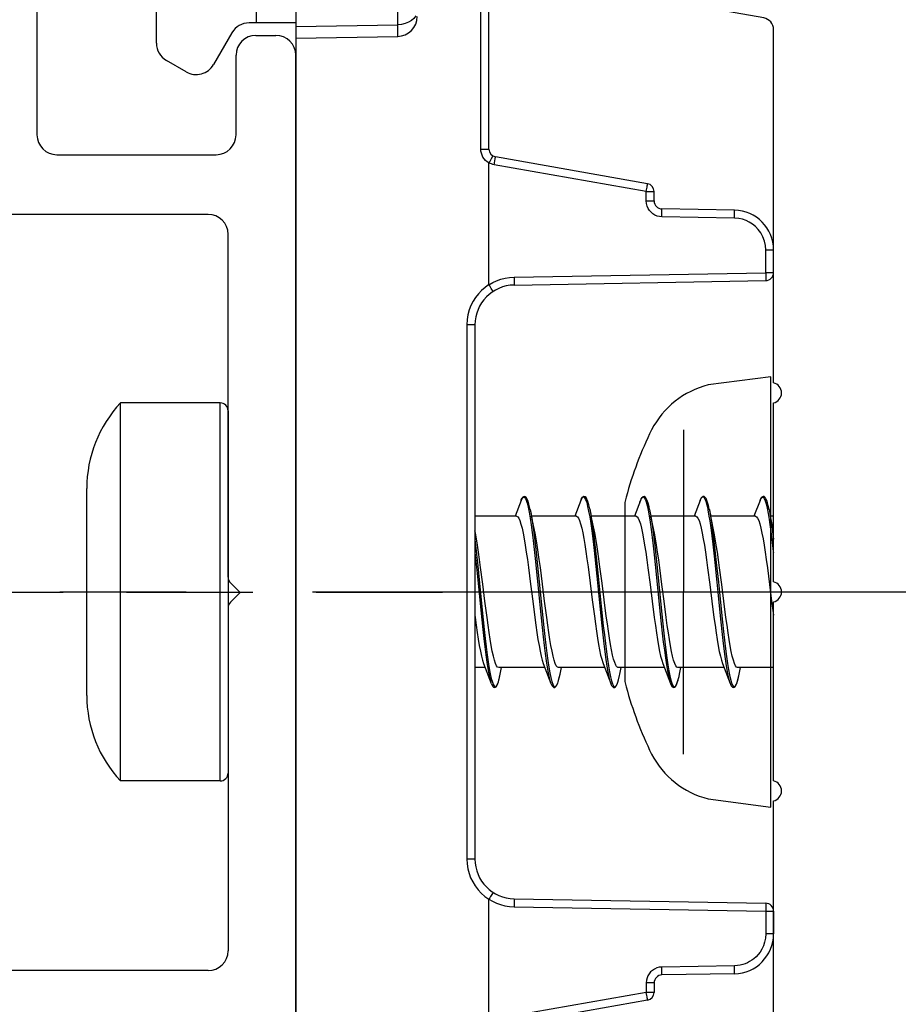
# Model space of a CAD drawing. Units: millimetres. Extents: x 0 to 1050, y 0 to 1485.
# Drawn here: x 493 to 515, y 575 to 600 of the extents above; entities that cross this region are included whole.
import ezdxf

# ---------------------------------------------------------------- set-up
doc = ezdxf.new("R2010")
doc.units = ezdxf.units.MM
doc.linetypes.add('CENTER', pattern=[50.8, 31.75, -6.35, 6.35, -6.35])
doc.linetypes.add('HIDDEN', pattern=[9.525, 6.35, -3.175])
for name, color, linetype in [('andere profielen', 180, 'Continuous'), ('KS-profiel', 252, 'Continuous'), ('Screen', 5, 'Continuous')]:
    doc.layers.add(name, color=color, linetype=linetype)
doc.layers.add('Constructie', color=253, linetype='Continuous', lineweight=25)

# ---------------------------------------------------------------- blocks, each defined once
blk = doc.blocks.new('A$C8760365f')
at = {"layer": 'Screen', "linetype": 'Continuous'}
for p, q in [((20.5, 58), (20.5, 41.5)), ((26, 44), (26.5, 44)), ((25.5, 41.5), (25.5, 43.5)), ((27, 16.5), (27, 43.5)), ((21, 41), (25, 41)), ((24.8, 39.5), (11.5, 39.5)), ((25.3, 30.383), (25.3, 39)), ((25.359, 30.241), (25.6, 30)), ((25.6, 30), (25.359, 29.759)), ((25.3, 29.617), (25.3, 21)), ((24.8, 20.5), (11.5, 20.5))]:
    blk.add_line(p, q, dxfattribs=at)
at = {"layer": 'Screen', "linetype": 'HIDDEN', "ltscale": 0.5}
blk.add_lwpolyline([(30.683, 30), (-1.144, 30)], dxfattribs=at)
at = {"layer": 'Screen', "linetype": 'Continuous'}
for centre, radius, start, end in [((26, 43.5), 0.5, 90, 180), ((26.5, 43.5), 0.5, 0, 90), ((21, 41.5), 0.5, 180, 270), ((25, 41.5), 0.5, 270, 0), ((24.8, 39), 0.5, 0, 90), ((25.5, 30.383), 0.2, 180, 225), ((25.5, 29.617), 0.2, 135, 180), ((24.8, 21), 0.5, 270, 0)]:
    blk.add_arc(centre, radius, start, end, dxfattribs=at)
blk = doc.blocks.new('A$Ca53ae36d')
at = {"layer": 'andere profielen', "linetype": 'Continuous'}
for p, q in [((8.35, 31.125), (8.35, 39.793)), ((8.147, 31.125), (8.147, 39.493)), ((2.517, 34.296), (2.517, 35.895)), ((3.5, 35.912), (3.5, 4.081)), ((6.059, 34.249), (6.059, 35.956)), ((0, 33.785), (0, 35.359)), ((3.5, 34.296), (2.328, 34.296)), ((3.5, 34.205), (6.059, 34.249)), ((1.895, 34.046), (1.433, 33.246)), ((3.5, 33.912), (6.059, 33.956)), ((0.75, 33.063), (0.25, 33.352)), ((8.147, 31.125), (8.35, 31.125)), ((8.443, 30.938), (8.405, 30.875)), ((12.335, 30.255), (8.515, 30.928)), ((8.35, 27.714), (8.35, 30.779)), ((12.303, 30.058), (8.484, 30.731)), ((12.303, 30.058), (12.5, 30.058)), ((12.303, 29.821), (12.303, 30.058)), ((12.5, 29.821), (12.5, 30.058)), ((12.303, 29.821), (12.5, 29.821)), ((14.517, 29.589), (12.697, 29.621)), ((14.517, 29.389), (12.697, 29.421)), ((15.303, 28.589), (15.5, 28.589)), ((15.303, 28.018), (15.303, 28.589)), ((15.5, 28.018), (15.5, 28.589)), ((8.983, 27.907), (15.303, 28.018)), ((15.5, 28.018), (15.303, 28.018)), ((8.983, 27.708), (15.303, 27.818)), ((7.797, 26.708), (7.797, 13.285)), ((8, 26.708), (7.797, 26.708)), ((8, 26.708), (8, 13.285)), ((8, 13.285), (7.797, 13.285)), ((8.456, 12.442), (8.41, 12.369)), ((8.458, 12.445), (8.456, 12.442)), ((8.35, 9.214), (8.35, 12.279)), ((8.983, 12.285), (15.303, 12.175)), ((8.983, 12.085), (15.303, 11.975)), ((15.303, 11.975), (15.303, 11.404)), ((15.303, 11.975), (15.5, 11.975)), ((15.5, 11.975), (15.5, 11.404)), ((15.5, 11.404), (15.303, 11.404)), ((14.517, 10.604), (12.697, 10.572)), ((14.517, 10.404), (12.697, 10.372)), ((12.303, 10.172), (12.303, 9.935)), ((12.5, 10.172), (12.303, 10.172)), ((12.5, 10.172), (12.5, 9.935)), ((12.303, 9.935), (8.484, 9.262)), ((12.5, 9.935), (12.303, 9.935)), ((12.335, 9.738), (8.515, 9.065))]:
    blk.add_line(p, q, dxfattribs=at)
for points in [[(6.513, 34.469), (6.468, 34.408), (6.407, 34.355)], [(6.407, 34.355), (6.332, 34.311), (6.247, 34.278), (6.155, 34.257), (6.059, 34.249)], [(6.059, 33.956), (6.059, 33.964), (6.059, 33.987), (6.059, 34.026), (6.059, 34.249)], [(8.35, 30.778), (8.306, 30.806), (8.266, 30.84), (8.231, 30.879), (8.201, 30.923), (8.178, 30.97), (8.161, 31.02), (8.15, 31.072), (8.147, 31.125)], [(8.45, 30.952), (8.448, 30.948), (8.443, 30.938)], [(8.514, 30.913), (8.515, 30.924), (8.515, 30.928)], [(8.484, 30.731), (8.449, 30.739), (8.415, 30.75), (8.382, 30.763), (8.35, 30.779)], [(8.405, 30.875), (8.388, 30.845), (8.37, 30.813), (8.351, 30.779)], [(8.484, 30.731), (8.491, 30.769), (8.503, 30.84)], [(8.503, 30.84), (8.508, 30.87), (8.511, 30.895), (8.514, 30.913)], [(12.322, 30.167), (12.327, 30.197), (12.331, 30.222), (12.333, 30.24), (12.335, 30.251), (12.335, 30.255)], [(12.303, 30.058), (12.31, 30.096), (12.322, 30.167)], [(12.697, 29.421), (12.634, 29.427), (12.575, 29.442), (12.52, 29.465), (12.469, 29.497), (12.423, 29.535), (12.383, 29.581), (12.35, 29.634), (12.325, 29.692), (12.309, 29.754), (12.303, 29.821)], [(12.698, 29.532), (12.698, 29.562), (12.698, 29.587), (12.698, 29.605), (12.697, 29.617), (12.697, 29.621)], [(12.697, 29.421), (12.697, 29.46), (12.698, 29.532)], [(14.519, 29.5), (14.519, 29.53), (14.519, 29.555), (14.519, 29.574), (14.518, 29.585), (14.517, 29.589)], [(14.517, 29.389), (14.518, 29.428), (14.519, 29.5)], [(15.303, 28.589), (15.295, 28.704), (15.271, 28.813), (15.232, 28.919), (15.179, 29.018), (15.115, 29.105), (15.043, 29.179), (14.969, 29.24), (14.891, 29.289), (14.81, 29.329), (14.722, 29.359), (14.624, 29.379), (14.517, 29.389)], [(15.303, 28.018), (15.305, 27.941), (15.305, 27.906), (15.305, 27.876), (15.305, 27.851), (15.305, 27.833), (15.304, 27.822), (15.303, 27.818)], [(8.35, 27.719), (8.254, 27.65), (8.167, 27.574), (8.087, 27.491), (8.016, 27.399), (7.953, 27.301), (7.9, 27.195), (7.856, 27.082), (7.824, 26.963), (7.804, 26.838), (7.797, 26.708)], [(8.35, 27.714), (8.446, 27.77), (8.545, 27.817), (8.649, 27.854), (8.756, 27.882), (8.868, 27.9), (8.983, 27.907)], [(8.427, 27.598), (8.41, 27.623), (8.391, 27.653), (8.371, 27.685), (8.35, 27.719)], [(8.983, 27.907), (8.984, 27.831), (8.984, 27.796), (8.984, 27.766), (8.984, 27.741), (8.984, 27.723), (8.983, 27.711), (8.983, 27.708)], [(8.458, 27.548), (8.457, 27.552), (8.451, 27.561), (8.427, 27.598)], [(7.797, 13.285), (7.803, 13.161), (7.821, 13.042), (7.851, 12.926), (7.892, 12.816), (7.944, 12.709), (8.005, 12.609), (8.077, 12.514), (8.158, 12.427), (8.249, 12.347), (8.35, 12.274)], [(8.41, 12.369), (8.391, 12.34), (8.371, 12.31), (8.35, 12.279)], [(8.35, 12.279), (8.442, 12.224), (8.54, 12.179), (8.642, 12.141), (8.75, 12.112), (8.864, 12.094), (8.983, 12.085)], [(8.983, 12.285), (8.983, 12.282), (8.984, 12.27), (8.984, 12.252), (8.984, 12.227), (8.984, 12.197)], [(8.984, 12.197), (8.983, 12.124), (8.983, 12.085)], [(15.303, 12.175), (15.304, 12.171), (15.305, 12.16), (15.305, 12.141), (15.305, 12.117), (15.305, 12.086)], [(15.305, 12.086), (15.304, 12.014), (15.303, 11.975)], [(15.303, 11.404), (15.295, 11.294), (15.275, 11.193), (15.244, 11.102), (15.205, 11.02), (15.161, 10.948), (15.112, 10.884), (15.06, 10.829), (15.007, 10.782), (14.953, 10.742), (14.898, 10.708), (14.843, 10.679), (14.786, 10.656), (14.726, 10.635), (14.661, 10.62), (14.592, 10.609), (14.517, 10.604)], [(12.697, 10.572), (12.63, 10.565), (12.569, 10.549), (12.51, 10.522), (12.457, 10.488), (12.413, 10.448), (12.376, 10.402), (12.346, 10.353), (12.324, 10.298), (12.31, 10.238), (12.303, 10.172)], [(12.697, 10.372), (12.697, 10.376), (12.698, 10.388), (12.698, 10.406), (12.698, 10.431), (12.698, 10.461), (12.698, 10.496), (12.697, 10.572)], [(14.517, 10.404), (14.518, 10.408), (14.519, 10.419), (14.519, 10.438), (14.519, 10.463), (14.519, 10.493), (14.519, 10.528), (14.517, 10.604)], [(12.335, 9.738), (12.335, 9.742), (12.333, 9.753), (12.331, 9.771), (12.327, 9.796), (12.322, 9.826), (12.317, 9.86), (12.303, 9.935)]]:
    blk.add_lwpolyline(points, dxfattribs=at)
for centre, radius, start, end in [((6.05, 34.456), 0.5, 271, 360), ((2.328, 33.796), 0.5, 90, 150), ((0.5, 33.785), 0.5, 180, 240), ((1, 33.496), 0.5, 240, 330), ((8.55, 31.125), 0.2, 180, 260), ((12.3, 30.058), 0.2, 0, 80), ((12.7, 29.821), 0.2, 180, 269), ((14.5, 28.589), 1, 0, 89), ((15.3, 28.018), 0.2, 271, 0), ((9, 26.708), 1, 91, 180), ((9, 13.285), 1, 180, 269), ((15.3, 11.975), 0.2, 0, 89), ((14.5, 11.404), 1, 271, 0), ((12.7, 10.172), 0.2, 91, 180), ((12.3, 9.935), 0.2, 280, 0)]:
    blk.add_arc(centre, radius, start, end, dxfattribs=at)
blk = doc.blocks.new('A$C1583061f')
at = {"layer": 'Screen', "linetype": 'Continuous'}
for p, q in [((39.9, 34.933), (37.4, 34.933)), ((37.4, 25.433), (37.4, 34.933)), ((39.9, 25.433), (39.9, 34.933)), ((40.1, 34.733), (40.1, 25.633)), ((36.55, 27.583), (36.55, 32.783)), ((47.46, 32.484), (47.307, 32.083)), ((47.46, 32.484), (47.465, 32.497)), ((48.96, 32.484), (48.807, 32.083)), ((48.96, 32.484), (48.965, 32.497)), ((50.46, 32.484), (50.307, 32.083)), ((50.445, 32.441), (50.46, 32.484)), ((50.46, 32.484), (50.471, 32.512)), ((51.96, 32.484), (51.807, 32.083)), ((51.945, 32.441), (51.96, 32.484)), ((51.96, 32.484), (51.968, 32.506)), ((53.46, 32.484), (53.307, 32.083)), ((53.46, 32.484), (53.469, 32.507)), ((47.636, 32.311), (47.661, 32.185)), ((47.686, 32.254), (47.678, 32.291)), ((47.686, 32.254), (47.721, 32.083)), ((47.687, 32.25), (47.7, 32.182)), ((49.131, 32.333), (49.156, 32.211)), ((49.156, 32.211), (49.182, 32.067)), ((49.182, 32.272), (49.221, 32.083)), ((49.187, 32.25), (49.217, 32.083)), ((50.626, 32.354), (50.651, 32.237)), ((50.651, 32.237), (50.677, 32.097)), ((50.686, 32.251), (50.721, 32.083)), ((50.687, 32.25), (50.717, 32.083)), ((52.146, 32.262), (52.15, 32.243)), ((52.15, 32.243), (52.178, 32.088)), ((52.183, 32.266), (52.221, 32.083)), ((52.187, 32.25), (52.217, 32.083)), ((53.641, 32.286), (53.667, 32.154)), ((53.686, 32.252), (53.721, 32.083)), ((53.687, 32.25), (53.705, 32.151)), ((47.347, 32.083), (46.297, 32.083)), ((48.847, 32.083), (47.721, 32.083)), ((50.347, 32.083), (49.221, 32.083)), ((50.677, 32.097), (50.702, 31.935)), ((50.702, 31.935), (50.727, 31.753)), ((50.717, 32.083), (50.748, 31.881)), ((51.847, 32.083), (50.721, 32.083)), ((52.178, 32.088), (52.197, 31.968)), ((52.197, 31.968), (52.222, 31.79)), ((52.217, 32.083), (52.248, 31.881)), ((53.347, 32.083), (52.221, 32.083)), ((53.797, 32.083), (53.721, 32.083)), ((50.748, 31.881), (50.766, 31.751)), ((52.248, 31.881), (52.261, 31.788)), ((46.297, 31.173), (46.344, 30.73)), ((46.331, 31.206), (46.371, 30.835)), ((47.826, 31.25), (47.871, 30.835)), ((47.813, 31.019), (47.864, 30.53)), ((49.308, 31.066), (49.359, 30.579)), ((49.347, 31.064), (49.398, 30.578)), ((46.344, 30.73), (46.47, 29.479)), ((47.871, 30.835), (47.978, 29.773)), ((49.14, 30.816), (49.194, 30.402)), ((49.494, 30.402), (49.44, 30.816)), ((47.864, 30.53), (47.94, 29.773)), ((49.359, 30.579), (49.435, 29.822)), ((49.398, 30.578), (49.474, 29.822)), ((46.603, 29.544), (46.55, 29.953)), ((47.751, 29.952), (47.804, 29.543)), ((48.104, 29.543), (48.051, 29.952)), ((50.751, 29.948), (50.804, 29.539)), ((51.104, 29.539), (51.051, 29.948)), ((52.251, 29.949), (52.304, 29.54)), ((52.604, 29.54), (52.551, 29.949)), ((53.751, 29.95), (53.797, 29.597)), ((47.94, 29.773), (47.991, 29.287)), ((47.978, 29.773), (48.029, 29.288)), ((49.435, 29.822), (49.486, 29.333)), ((49.474, 29.822), (49.524, 29.334)), ((50.93, 29.871), (50.981, 29.379)), ((50.969, 29.871), (51.019, 29.38)), ((49.587, 28.489), (49.612, 28.321)), ((51.082, 28.525), (51.107, 28.352)), ((52.577, 28.561), (52.603, 28.384)), ((46.557, 28.283), (46.297, 28.283)), ((46.517, 28.387), (46.71, 27.881)), ((46.597, 28.421), (46.622, 28.26)), ((48.057, 28.283), (46.897, 28.283)), ((46.937, 28.115), (46.971, 28.283)), ((48.017, 28.387), (48.21, 27.881)), ((49.557, 28.283), (48.397, 28.283)), ((48.437, 28.116), (48.471, 28.283)), ((49.517, 28.387), (49.71, 27.881)), ((51.057, 28.283), (49.897, 28.283)), ((49.936, 28.114), (49.971, 28.283)), ((51.017, 28.387), (51.21, 27.881)), ((52.557, 28.283), (51.397, 28.283)), ((51.436, 28.114), (51.471, 28.283)), ((52.517, 28.387), (52.71, 27.881)), ((53.797, 28.283), (52.897, 28.283)), ((52.936, 28.113), (52.971, 28.283)), ((52.937, 28.116), (52.967, 28.283)), ((46.919, 28.038), (46.937, 28.115)), ((48.387, 27.918), (48.406, 27.981)), ((48.413, 28.009), (48.437, 28.116)), ((51.222, 27.968), (51.247, 27.887)), ((46.714, 27.871), (46.725, 27.846)), ((46.737, 27.917), (46.762, 27.852)), ((46.762, 27.852), (46.788, 27.812)), ((46.838, 27.813), (46.863, 27.853)), ((48.232, 27.933), (48.257, 27.862)), ((48.257, 27.862), (48.283, 27.818)), ((48.359, 27.844), (48.383, 27.903)), ((49.688, 27.947), (49.708, 27.886)), ((49.708, 27.886), (49.71, 27.881)), ((49.71, 27.881), (49.714, 27.871)), ((49.714, 27.871), (49.73, 27.835)), ((49.727, 27.95), (49.752, 27.874)), ((49.752, 27.874), (49.778, 27.824)), ((51.195, 27.925), (51.21, 27.881)), ((51.21, 27.881), (51.221, 27.854)), ((51.247, 27.887), (51.273, 27.832)), ((51.273, 27.832), (51.298, 27.804)), ((52.695, 27.925), (52.71, 27.881)), ((52.71, 27.881), (52.718, 27.862)), ((52.742, 27.901), (52.768, 27.841)), ((52.768, 27.841), (52.793, 27.807)), ((39.9, 25.433), (37.4, 25.433))]:
    blk.add_line(p, q, dxfattribs=at)
for points in [[(47.565, 32.576), (47.534, 32.582), (47.506, 32.566), (47.483, 32.535), (47.465, 32.497)], [(47.465, 32.497), (47.484, 32.536), (47.509, 32.565), (47.535, 32.567), (47.56, 32.542), (47.585, 32.491)], [(47.678, 32.291), (47.656, 32.387), (47.633, 32.462), (47.612, 32.516), (47.59, 32.554), (47.565, 32.576)], [(47.585, 32.491), (47.611, 32.414), (47.636, 32.311)], [(49.066, 32.576), (49.033, 32.582), (49.006, 32.566), (48.983, 32.535), (48.965, 32.497)], [(48.965, 32.497), (48.979, 32.528), (49.004, 32.562), (49.03, 32.569), (49.055, 32.549), (49.08, 32.503)], [(49.182, 32.272), (49.159, 32.373), (49.136, 32.453), (49.114, 32.511), (49.091, 32.552), (49.066, 32.576)], [(49.08, 32.503), (49.106, 32.431), (49.131, 32.333)], [(50.582, 32.563), (50.578, 32.567), (50.548, 32.583), (50.516, 32.574), (50.488, 32.544), (50.471, 32.512)], [(50.471, 32.512), (50.474, 32.518), (50.499, 32.557), (50.525, 32.57), (50.55, 32.555), (50.575, 32.514)], [(50.575, 32.514), (50.601, 32.447), (50.626, 32.354)], [(50.686, 32.251), (50.672, 32.318), (50.649, 32.411), (50.627, 32.481), (50.604, 32.532), (50.582, 32.563)], [(52.067, 32.575), (52.06, 32.579), (52.031, 32.581), (52.006, 32.566), (51.983, 32.536), (51.968, 32.506)], [(51.968, 32.506), (51.994, 32.552), (52.02, 32.569), (52.045, 32.56), (52.07, 32.524)], [(52.183, 32.266), (52.164, 32.355), (52.144, 32.427), (52.125, 32.484), (52.107, 32.527), (52.086, 32.559), (52.067, 32.575)], [(52.07, 32.524), (52.096, 32.462), (52.121, 32.374), (52.146, 32.262)], [(53.57, 32.573), (53.564, 32.578), (53.535, 32.582), (53.508, 32.568), (53.485, 32.538), (53.469, 32.507)], [(53.469, 32.507), (53.489, 32.545), (53.515, 32.568), (53.54, 32.564), (53.565, 32.533)], [(53.565, 32.533), (53.591, 32.476), (53.616, 32.393), (53.641, 32.286)], [(53.686, 32.252), (53.665, 32.349), (53.646, 32.421), (53.627, 32.479), (53.609, 32.523), (53.589, 32.555), (53.57, 32.573)], [(47.661, 32.185), (47.687, 32.036), (47.712, 31.866)], [(47.7, 32.182), (47.725, 32.033), (47.75, 31.864), (47.776, 31.675), (47.801, 31.47), (47.826, 31.25)], [(47.347, 32.083), (47.373, 32.071), (47.4, 32.035), (47.428, 31.974), (47.455, 31.889), (47.482, 31.783), (47.51, 31.657), (47.536, 31.515), (47.562, 31.357), (47.589, 31.183), (47.616, 30.994), (47.643, 30.794)], [(47.943, 30.794), (47.916, 30.994), (47.889, 31.183), (47.862, 31.357), (47.836, 31.515), (47.81, 31.657), (47.721, 32.083)], [(48.847, 32.083), (48.873, 32.071), (48.9, 32.036), (48.927, 31.976), (48.954, 31.893), (48.981, 31.789), (49.008, 31.666), (49.034, 31.526), (49.06, 31.371), (49.087, 31.199), (49.114, 31.014), (49.14, 30.816)], [(49.182, 32.067), (49.207, 31.901), (49.232, 31.716)], [(49.217, 32.083), (49.22, 32.064), (49.245, 31.898), (49.271, 31.713), (49.296, 31.511), (49.321, 31.294), (49.347, 31.064)], [(49.44, 30.816), (49.414, 31.014), (49.387, 31.199), (49.36, 31.371), (49.334, 31.526), (49.308, 31.666), (49.221, 32.083)], [(50.347, 32.083), (50.373, 32.071), (50.4, 32.035), (50.428, 31.974), (50.455, 31.89), (50.482, 31.785), (50.509, 31.659), (50.536, 31.517), (50.562, 31.359), (50.589, 31.182), (50.617, 30.991), (50.644, 30.789)], [(50.944, 30.789), (50.917, 30.991), (50.889, 31.182), (50.862, 31.359), (50.836, 31.517), (50.809, 31.659), (50.721, 32.083)], [(51.847, 32.083), (51.873, 32.071), (51.9, 32.035), (51.928, 31.974), (51.955, 31.891), (51.982, 31.785), (52.009, 31.66), (52.035, 31.518), (52.062, 31.36), (52.089, 31.183), (52.116, 30.993), (52.144, 30.791)], [(52.444, 30.791), (52.416, 30.993), (52.389, 31.183), (52.362, 31.36), (52.335, 31.518), (52.309, 31.66), (52.221, 32.083)], [(53.347, 32.083), (53.373, 32.071), (53.4, 32.035), (53.428, 31.975), (53.455, 31.891), (53.482, 31.786), (53.509, 31.661), (53.535, 31.519), (53.562, 31.361), (53.589, 31.185), (53.616, 30.994), (53.644, 30.792)], [(53.667, 32.154), (53.692, 32), (53.71, 31.876)], [(53.705, 32.151), (53.731, 31.998), (53.748, 31.881)], [(53.797, 31.719), (53.721, 32.083)], [(46.443, 30.795), (46.416, 30.995), (46.389, 31.183), (46.362, 31.357), (46.336, 31.515), (46.31, 31.657), (46.297, 31.72)], [(47.712, 31.866), (47.737, 31.677), (47.763, 31.472), (47.788, 31.251), (47.813, 31.019)], [(49.232, 31.715), (49.258, 31.513), (49.283, 31.296), (49.308, 31.066)], [(50.727, 31.753), (50.753, 31.554), (50.778, 31.339), (50.803, 31.111), (50.829, 30.873)], [(50.766, 31.751), (50.791, 31.552), (50.817, 31.337), (50.842, 31.11), (50.867, 30.872)], [(52.222, 31.79), (52.248, 31.594), (52.273, 31.382), (52.298, 31.157), (52.324, 30.92)], [(52.261, 31.788), (52.286, 31.592), (52.312, 31.38), (52.337, 31.155), (52.362, 30.919)], [(53.71, 31.876), (53.743, 31.634), (53.768, 31.425), (53.793, 31.202), (53.797, 31.173)], [(53.748, 31.881), (53.781, 31.632), (53.797, 31.506)], [(46.297, 31.506), (46.306, 31.428), (46.331, 31.206)], [(46.371, 30.835), (46.433, 30.228), (46.509, 29.48)], [(46.55, 29.953), (46.497, 30.376), (46.443, 30.795)], [(47.643, 30.794), (47.697, 30.375), (47.751, 29.952)], [(48.051, 29.952), (47.997, 30.375), (47.943, 30.794)], [(50.644, 30.789), (50.698, 30.369), (50.751, 29.948)], [(50.829, 30.873), (50.879, 30.376), (50.93, 29.871)], [(50.867, 30.872), (50.918, 30.376), (50.969, 29.871)], [(51.051, 29.948), (50.998, 30.369), (50.944, 30.789)], [(52.144, 30.791), (52.198, 30.37), (52.251, 29.949)], [(52.324, 30.92), (52.374, 30.426), (52.4, 30.173), (52.425, 29.92), (52.476, 29.426)], [(52.362, 30.919), (52.413, 30.425), (52.438, 30.173), (52.464, 29.92), (52.514, 29.427)], [(52.551, 29.949), (52.498, 30.37), (52.444, 30.791)], [(53.644, 30.792), (53.698, 30.372), (53.751, 29.95)], [(49.194, 30.402), (49.247, 29.984), (49.299, 29.577)], [(49.599, 29.577), (49.547, 29.984), (49.494, 30.402)], [(46.297, 29.596), (46.303, 29.544), (46.33, 29.35), (46.357, 29.165), (46.383, 28.992), (46.41, 28.835), (46.436, 28.695), (46.463, 28.572), (46.49, 28.469), (46.517, 28.387)], [(46.47, 29.479), (46.496, 29.241), (46.521, 29.014), (46.546, 28.8), (46.572, 28.602), (46.597, 28.421)], [(46.509, 29.48), (46.534, 29.242), (46.559, 29.016), (46.585, 28.802), (46.61, 28.604), (46.635, 28.424), (46.661, 28.263), (46.686, 28.124), (46.711, 28.009), (46.737, 27.917)], [(46.897, 28.283), (46.87, 28.294), (46.844, 28.329), (46.817, 28.388), (46.79, 28.469), (46.763, 28.572), (46.736, 28.695), (46.71, 28.835), (46.683, 28.992), (46.657, 29.165), (46.63, 29.35), (46.603, 29.544)], [(47.804, 29.543), (47.83, 29.349), (47.857, 29.164), (47.883, 28.991), (47.91, 28.834), (47.936, 28.694), (47.963, 28.571), (47.99, 28.468), (48.017, 28.387)], [(48.397, 28.283), (48.37, 28.294), (48.344, 28.329), (48.317, 28.387), (48.29, 28.468), (48.263, 28.571), (48.236, 28.694), (48.21, 28.834), (48.183, 28.991), (48.157, 29.164), (48.13, 29.349), (48.104, 29.543)], [(49.299, 29.577), (49.325, 29.383), (49.352, 29.198), (49.378, 29.024), (49.404, 28.866), (49.431, 28.724), (49.457, 28.598), (49.484, 28.491), (49.51, 28.406), (49.517, 28.387)], [(49.837, 28.343), (49.81, 28.406), (49.784, 28.491), (49.757, 28.598), (49.731, 28.724), (49.704, 28.866), (49.678, 29.024), (49.652, 29.198), (49.625, 29.383), (49.599, 29.577)], [(50.804, 29.539), (50.831, 29.343), (50.858, 29.158), (50.884, 28.985), (50.911, 28.829), (50.937, 28.69), (50.964, 28.568), (50.991, 28.466), (51.017, 28.387)], [(51.397, 28.283), (51.37, 28.294), (51.344, 28.329), (51.317, 28.387), (51.291, 28.466), (51.264, 28.568), (51.237, 28.69), (51.211, 28.829), (51.184, 28.985), (51.158, 29.158), (51.131, 29.343), (51.104, 29.539)], [(52.304, 29.54), (52.331, 29.344), (52.358, 29.158), (52.384, 28.985), (52.411, 28.829), (52.437, 28.69), (52.464, 28.568), (52.491, 28.467), (52.517, 28.387)], [(52.897, 28.283), (52.87, 28.295), (52.844, 28.329), (52.817, 28.387), (52.791, 28.467), (52.764, 28.568), (52.737, 28.69), (52.711, 28.829), (52.684, 28.985), (52.658, 29.158), (52.631, 29.344), (52.604, 29.54)], [(47.991, 29.287), (48.016, 29.057), (48.041, 28.841), (48.067, 28.639), (48.092, 28.455), (48.117, 28.29)], [(48.029, 29.288), (48.054, 29.059), (48.08, 28.843), (48.105, 28.641), (48.131, 28.457), (48.156, 28.293), (48.181, 28.15), (48.207, 28.029), (48.232, 27.933)], [(49.486, 29.333), (49.511, 29.101), (49.536, 28.882), (49.562, 28.677), (49.587, 28.489)], [(49.524, 29.334), (49.55, 29.103), (49.575, 28.884), (49.6, 28.679), (49.626, 28.492), (49.651, 28.323), (49.676, 28.176), (49.702, 28.051), (49.727, 27.95)], [(50.981, 29.379), (51.006, 29.146), (51.031, 28.924), (51.057, 28.716), (51.082, 28.525)], [(51.019, 29.38), (51.045, 29.147), (51.07, 28.925), (51.095, 28.718), (51.121, 28.527), (51.146, 28.355), (51.171, 28.203), (51.197, 28.074), (51.222, 27.968)], [(52.476, 29.426), (52.501, 29.19), (52.526, 28.966), (52.552, 28.755), (52.577, 28.561)], [(52.514, 29.427), (52.54, 29.192), (52.565, 28.968), (52.59, 28.757), (52.616, 28.563), (52.641, 28.387), (52.666, 28.231), (52.692, 28.097), (52.717, 27.987), (52.742, 27.901)], [(46.622, 28.26), (46.648, 28.121), (46.673, 28.006), (46.698, 27.914), (46.71, 27.881)], [(48.117, 28.29), (48.143, 28.147), (48.168, 28.026), (48.193, 27.93), (48.21, 27.881)], [(49.612, 28.321), (49.638, 28.173), (49.663, 28.048), (49.688, 27.947)], [(49.897, 28.283), (49.887, 28.285), (49.877, 28.29), (49.867, 28.298), (49.857, 28.309), (49.847, 28.324), (49.837, 28.343)], [(51.107, 28.352), (51.133, 28.2), (51.158, 28.071), (51.183, 27.965), (51.195, 27.925)], [(52.603, 28.384), (52.628, 28.228), (52.653, 28.094), (52.679, 27.983), (52.695, 27.925)], [(46.752, 27.804), (46.77, 27.789), (46.8, 27.783), (46.829, 27.799), (46.851, 27.828), (46.87, 27.869), (46.89, 27.923), (46.909, 27.991), (46.928, 28.074), (46.937, 28.115)], [(46.864, 27.856), (46.889, 27.921), (46.912, 28.006)], [(48.282, 27.784), (48.307, 27.785), (48.335, 27.805), (48.358, 27.841), (48.379, 27.891), (48.399, 27.954), (48.419, 28.033), (48.437, 28.117)], [(49.778, 27.824), (49.803, 27.801), (49.828, 27.805), (49.854, 27.835), (49.879, 27.892), (49.904, 27.974), (49.93, 28.082), (49.936, 28.114)], [(49.794, 27.783), (49.807, 27.785), (49.832, 27.802), (49.852, 27.83), (49.87, 27.867), (49.887, 27.915), (49.904, 27.974), (49.922, 28.046), (49.936, 28.114)], [(51.291, 27.783), (51.31, 27.786), (51.337, 27.808), (51.361, 27.846), (51.382, 27.9), (51.403, 27.97), (51.426, 28.063)], [(51.298, 27.804), (51.323, 27.802), (51.349, 27.827), (51.374, 27.879), (51.399, 27.956), (51.425, 28.059), (51.436, 28.114)], [(52.77, 27.789), (52.782, 27.784), (52.81, 27.786), (52.835, 27.805), (52.855, 27.836), (52.875, 27.879), (52.894, 27.938), (52.914, 28.012), (52.936, 28.113)], [(52.793, 27.807), (52.818, 27.8), (52.844, 27.82), (52.869, 27.867), (52.894, 27.939), (52.92, 28.037), (52.936, 28.113)], [(46.725, 27.846), (46.746, 27.811), (46.752, 27.804)], [(46.788, 27.812), (46.813, 27.799), (46.838, 27.813)], [(48.21, 27.881), (48.222, 27.851), (48.245, 27.812), (48.275, 27.787), (48.282, 27.784)], [(48.283, 27.818), (48.308, 27.8), (48.333, 27.809), (48.359, 27.844)], [(49.73, 27.835), (49.752, 27.804), (49.779, 27.785), (49.794, 27.783)], [(51.221, 27.854), (51.245, 27.811), (51.277, 27.786), (51.291, 27.783)], [(52.718, 27.862), (52.737, 27.824), (52.758, 27.798), (52.77, 27.789)]]:
    blk.add_lwpolyline(points, dxfattribs=at)
for centre, radius, start, end in [((39.694, 32.783), 3.144, 136.8574, 180), ((39.9, 34.733), 0.2, 0, 90), ((39.694, 27.583), 3.144, 180, 223.1426), ((39.9, 25.633), 0.2, 270, 0)]:
    blk.add_arc(centre, radius, start, end, dxfattribs=at)
blk.add_blockref('A$Ca53ae36d', (38.3, 10.186))
at = {"layer": 'KS-profiel', "color": 5}
blk.add_blockref('A$C8760365f', (14.8, 0.168), dxfattribs=at)
blk = doc.blocks.new('477660_s')
at = {"layer": 'Constructie', "color": 1}
blk.add_lwpolyline([(-14.128, -8.15), (-5.25, -8.15, -0.8), (-4.75, -8.15), (-0.25, -8.15, -0.8), (0.25, -8.15), (4.75, -8.15, -0.8), (5.25, -8.15), (14.128, -8.15, -0.36397), (14.423, -8.398), (15.497, -14.487, 0.36397), (15.989, -14.9), (25.999, -14.9, 0.291473), (26.452, -14.611), (28.444, -10.341, 0.501627), (27.988, -9.493, -0.448151), (27.497, -8.745), (28.5, -5)], format="xyb", dxfattribs=at)
blk = doc.blocks.new('A$Cbbc7bd0d')
at = {"layer": 'Constructie', "color": 1}
blk.add_lwpolyline([(3.72, 31.626), (3.753, 31.494, 0.048174), (4.392, 29.802, 0.215989), (5.816, 28.676), (7.389, 28.471), (7.389, 39.281), (5.816, 39.076, 0.216013), (4.392, 37.95, 0.048178), (3.753, 36.259), (3.72, 36.126)], format="xyb", close=True, dxfattribs=at)
blk.add_lwpolyline([(5.197, 29.8), (5.198, 37.952)], dxfattribs=at)
at = {"layer": 'Constructie', "color": 1, "xscale": -1, "rotation": 270}
blk.add_blockref('477660_s', (15.605, 33.876), dxfattribs=at)

msp = doc.modelspace()

# ---------------------------------------------------------------- linework, layer by layer
at = {"layer": 'Constructie', "color": 1, "linetype": 'CENTER', "ltscale": 0.5}
msp.add_line((449.667, 585.449), (715.311, 585.449), dxfattribs=at)

# ---------------------------------------------------------------- block references
at = {"layer": 'Screen'}
for name, p in [('A$Cbbc7bd0d', (504.59, 551.573)), ('A$C1583061f', (458.245, 555.266))]:
    msp.add_blockref(name, p, dxfattribs=at)

doc.saveas('drawing.dxf')
